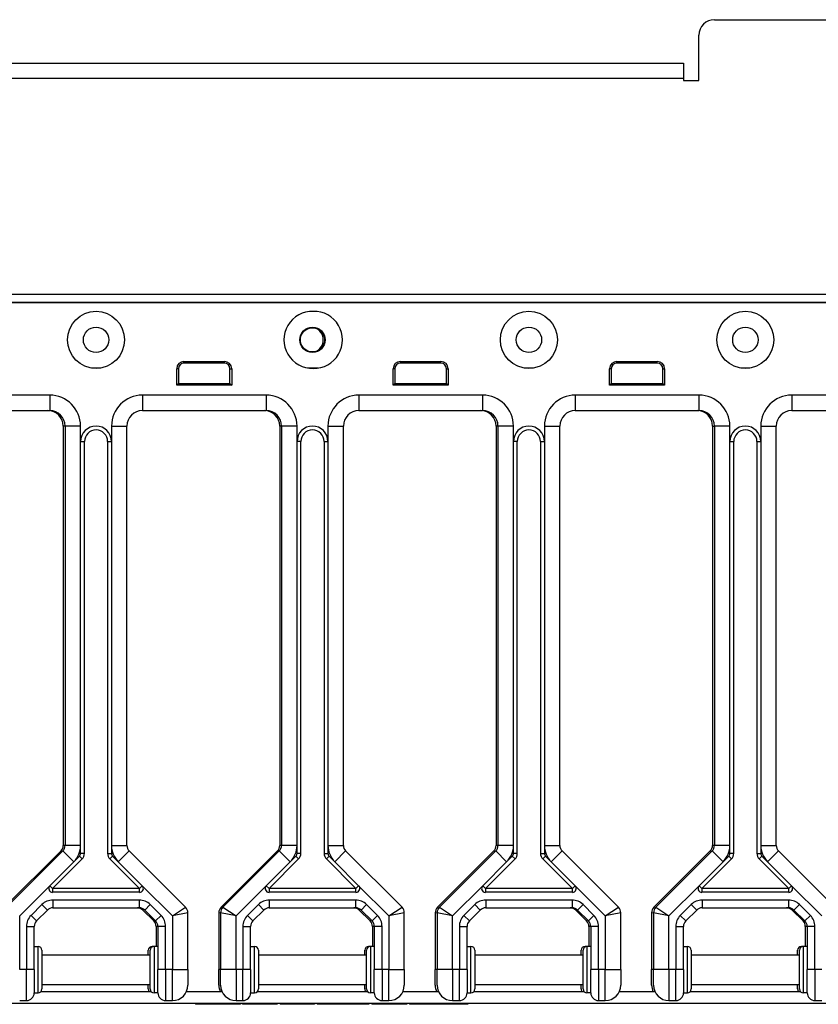
# Model space of a CAD drawing. Units: inches. Extents: x 16 to 79.1, y 30.5 to 53.2.
# Drawn here: x 23.3 to 29.7, y 45.2 to 53.2 of the extents above; entities that cross this region are included whole.
import ezdxf

# ---------------------------------------------------------------- set-up
doc = ezdxf.new("R2010")
doc.units = ezdxf.units.IN
doc.header["$LTSCALE"] = 4
doc.header["$MEASUREMENT"] = 0

msp = doc.modelspace()

# ---------------------------------------------------------------- linework, layer by layer
for p, q in [((28.9039, 53.1977), (31.9039, 53.1977)), ((28.7789, 52.7052), (28.7789, 53.0727)), ((22.6539, 52.8472), (28.6539, 52.8472)), ((28.6539, 52.8472), (28.6539, 52.7222)), ((28.6539, 52.7222), (22.6539, 52.7222)), ((28.6539, 52.7222), (28.6539, 52.7052)), ((28.6539, 52.7052), (28.7789, 52.7052)), ((16.0289, 50.9803), (35.2789, 50.9803)), ((16.0289, 50.9787), (35.2789, 50.9787)), ((16.0289, 50.9137), (35.2789, 50.9137)), ((16.0289, 50.9122), (35.2789, 50.9122)), ((23.8664, 50.3827), (23.9414, 50.3827)), ((24.5559, 50.2441), (24.5559, 50.3764)), ((24.5699, 50.3764), (24.5559, 50.3764)), ((24.5699, 50.3764), (24.5699, 50.2582)), ((24.6149, 50.4354), (24.9419, 50.4354)), ((24.6149, 50.4214), (24.6149, 50.4354)), ((24.9419, 50.4214), (24.6149, 50.4214)), ((24.9419, 50.4214), (24.9419, 50.4354)), ((24.9869, 50.3764), (25.001, 50.3764)), ((24.9869, 50.2582), (24.9869, 50.3764)), ((25.001, 50.3764), (25.001, 50.2441)), ((25.6164, 50.3827), (25.7038, 50.3827)), ((26.3059, 50.2441), (26.3059, 50.3764)), ((26.3199, 50.3764), (26.3059, 50.3764)), ((26.3199, 50.3764), (26.3199, 50.2582)), ((26.3649, 50.4354), (26.6919, 50.4354)), ((26.3649, 50.4214), (26.3649, 50.4354)), ((26.6919, 50.4214), (26.3649, 50.4214)), ((26.6919, 50.4214), (26.6919, 50.4354)), ((26.7369, 50.3764), (26.751, 50.3764)), ((26.7369, 50.2582), (26.7369, 50.3764)), ((26.751, 50.3764), (26.751, 50.2441)), ((27.3664, 50.3827), (27.4414, 50.3827)), ((28.0559, 50.2441), (28.0559, 50.3764)), ((28.0699, 50.3764), (28.0559, 50.3764)), ((28.0699, 50.3764), (28.0699, 50.2582)), ((28.1149, 50.4354), (28.4419, 50.4354)), ((28.1149, 50.4214), (28.1149, 50.4354)), ((28.4419, 50.4214), (28.1149, 50.4214)), ((28.4419, 50.4214), (28.4419, 50.4354)), ((28.4869, 50.3764), (28.501, 50.3764)), ((28.4869, 50.2582), (28.4869, 50.3764)), ((28.501, 50.3764), (28.501, 50.2441)), ((29.1164, 50.3827), (29.1914, 50.3827)), ((24.5699, 50.2582), (24.5559, 50.2441)), ((25.001, 50.2441), (24.5559, 50.2441)), ((24.5699, 50.2582), (24.9869, 50.2582)), ((24.9869, 50.2582), (25.001, 50.2441)), ((26.3199, 50.2582), (26.3059, 50.2441)), ((26.751, 50.2441), (26.3059, 50.2441)), ((26.3199, 50.2582), (26.7369, 50.2582)), ((26.7369, 50.2582), (26.751, 50.2441)), ((28.0699, 50.2582), (28.0559, 50.2441)), ((28.501, 50.2441), (28.0559, 50.2441)), ((28.0699, 50.2582), (28.4869, 50.2582)), ((28.4869, 50.2582), (28.501, 50.2441)), ((23.5289, 50.1632), (22.5289, 50.1632)), ((23.5289, 50.1632), (23.5289, 50.0382)), ((25.2789, 50.1632), (24.2789, 50.1632)), ((24.2789, 50.1632), (24.2789, 50.0382)), ((25.2789, 50.1632), (25.2789, 50.0382)), ((27.0289, 50.1632), (26.0289, 50.1632)), ((26.0289, 50.1632), (26.0289, 50.0382)), ((27.0289, 50.1632), (27.0289, 50.0382)), ((28.7789, 50.1632), (27.7789, 50.1632)), ((27.7789, 50.1632), (27.7789, 50.0382)), ((28.7789, 50.1632), (28.7789, 50.0382)), ((30.5289, 50.1632), (29.5289, 50.1632)), ((29.5289, 50.1632), (29.5289, 50.0382)), ((22.5289, 50.0382), (23.5289, 50.0382)), ((24.2789, 50.0382), (25.2789, 50.0382)), ((26.0289, 50.0382), (27.0289, 50.0382)), ((27.7789, 50.0382), (28.7789, 50.0382)), ((29.5289, 50.0382), (30.5289, 50.0382)), ((23.6539, 49.9132), (23.6389, 49.9132)), ((23.6389, 49.9132), (23.6389, 46.5246)), ((23.7789, 49.9132), (23.6539, 49.9132)), ((23.6539, 49.9132), (23.6539, 46.5246)), ((23.7789, 49.7882), (23.7789, 49.9132)), ((24.0289, 49.9132), (24.0289, 49.7882)), ((24.0289, 49.9132), (24.1539, 49.9132)), ((24.1539, 46.5246), (24.1539, 49.9132)), ((25.4039, 49.9132), (25.3889, 49.9132)), ((25.3889, 49.9132), (25.3889, 46.5246)), ((25.5289, 49.9132), (25.4039, 49.9132)), ((25.4039, 49.9132), (25.4039, 46.5246)), ((25.5289, 49.7882), (25.5289, 49.9132)), ((25.7789, 49.9132), (25.7789, 49.7882)), ((25.7789, 49.9132), (25.9039, 49.9132)), ((25.9039, 46.5246), (25.9039, 49.9132)), ((27.1539, 49.9132), (27.1389, 49.9132)), ((27.1389, 49.9132), (27.1389, 46.5246)), ((27.2789, 49.9132), (27.1539, 49.9132)), ((27.1539, 49.9132), (27.1539, 46.5246)), ((27.2789, 49.7882), (27.2789, 49.9132)), ((27.5289, 49.9132), (27.5289, 49.7882)), ((27.5289, 49.9132), (27.6539, 49.9132)), ((27.6539, 46.5246), (27.6539, 49.9132)), ((28.8889, 49.9132), (28.9039, 49.9132)), ((28.8889, 49.9132), (28.8889, 46.5246)), ((29.0289, 49.9132), (28.9039, 49.9132)), ((28.9039, 49.9132), (28.9039, 46.5246)), ((29.0289, 49.7882), (29.0289, 49.9132)), ((29.2789, 49.9132), (29.2789, 49.7882)), ((29.2789, 49.9132), (29.4039, 49.9132)), ((29.4039, 46.5246), (29.4039, 49.9132)), ((23.7789, 46.5246), (23.7789, 49.7882)), ((23.7789, 49.7882), (23.8102, 49.7882)), ((23.8102, 46.4599), (23.8102, 49.7882)), ((23.9977, 49.7882), (24.0289, 49.7882)), ((23.9977, 49.7882), (23.9977, 46.4599)), ((24.0289, 49.7882), (24.0289, 46.5246)), ((25.5602, 49.7882), (25.5289, 49.7882)), ((25.5289, 46.5246), (25.5289, 49.7882)), ((25.5602, 46.4599), (25.5602, 49.7882)), ((25.7477, 49.7882), (25.7789, 49.7882)), ((25.7477, 49.7882), (25.7477, 46.4599)), ((25.7789, 49.7882), (25.7789, 46.5246)), ((27.3102, 49.7882), (27.2789, 49.7882)), ((27.2789, 46.5246), (27.2789, 49.7882)), ((27.3102, 46.4599), (27.3102, 49.7882)), ((27.4977, 49.7882), (27.5289, 49.7882)), ((27.4977, 49.7882), (27.4977, 46.4599)), ((27.5289, 49.7882), (27.5289, 46.5246)), ((29.0289, 49.7882), (29.0602, 49.7882)), ((29.0289, 46.5246), (29.0289, 49.7882)), ((29.0602, 46.4599), (29.0602, 49.7882)), ((29.2477, 49.7882), (29.2789, 49.7882)), ((29.2477, 49.7882), (29.2477, 46.4599)), ((29.2789, 49.7882), (29.2789, 46.5246)), ((23.6206, 46.4804), (23.1647, 46.0245)), ((23.6356, 46.4804), (23.1797, 46.0245)), ((23.6206, 46.4804), (23.6281, 46.4729)), ((23.724, 46.392), (23.6356, 46.4804)), ((23.6539, 46.5246), (23.6389, 46.5246)), ((23.7789, 46.5246), (23.6539, 46.5246)), ((23.7789, 46.4599), (23.7789, 46.5246)), ((24.0289, 46.5246), (24.1539, 46.5246)), ((24.0289, 46.5246), (24.0289, 46.4599)), ((24.0838, 46.392), (24.1722, 46.4804)), ((24.6281, 46.0245), (24.1722, 46.4804)), ((25.3706, 46.4804), (24.9147, 46.0245)), ((25.3856, 46.4804), (24.9297, 46.0245)), ((25.3706, 46.4804), (25.3781, 46.4729)), ((25.474, 46.392), (25.3856, 46.4804)), ((25.4039, 46.5246), (25.3889, 46.5246)), ((25.5289, 46.5246), (25.4039, 46.5246)), ((25.5289, 46.4599), (25.5289, 46.5246)), ((25.7789, 46.5246), (25.9039, 46.5246)), ((25.7789, 46.5246), (25.7789, 46.4599)), ((25.8338, 46.392), (25.9222, 46.4804)), ((26.3781, 46.0245), (25.9222, 46.4804)), ((27.1206, 46.4804), (26.6647, 46.0245)), ((27.1356, 46.4804), (26.6797, 46.0245)), ((27.1206, 46.4804), (27.1281, 46.4729)), ((27.224, 46.392), (27.1356, 46.4804)), ((27.1539, 46.5246), (27.1389, 46.5246)), ((27.2789, 46.5246), (27.1539, 46.5246)), ((27.2789, 46.4599), (27.2789, 46.5246)), ((27.5289, 46.5246), (27.6539, 46.5246)), ((27.5289, 46.5246), (27.5289, 46.4599)), ((27.5838, 46.392), (27.6722, 46.4804)), ((28.1281, 46.0245), (27.6722, 46.4804)), ((28.8706, 46.4804), (28.4147, 46.0245)), ((28.8856, 46.4804), (28.4297, 46.0245)), ((28.8781, 46.4729), (28.8706, 46.4804)), ((28.974, 46.392), (28.8856, 46.4804)), ((28.9039, 46.5246), (28.8889, 46.5246)), ((29.0289, 46.5246), (28.9039, 46.5246)), ((29.0289, 46.4599), (29.0289, 46.5246)), ((29.2789, 46.5246), (29.4039, 46.5246)), ((29.2789, 46.5246), (29.2789, 46.4599)), ((29.3338, 46.392), (29.4222, 46.4804)), ((29.8781, 46.0245), (29.4222, 46.4804)), ((23.5526, 46.1764), (23.7919, 46.4157)), ((23.724, 46.392), (23.7698, 46.4378)), ((23.7919, 46.4157), (23.7698, 46.4378)), ((23.8102, 46.4599), (23.7789, 46.4599)), ((23.9977, 46.4599), (24.0289, 46.4599)), ((24.016, 46.4157), (24.0381, 46.4378)), ((24.016, 46.4157), (24.2552, 46.1764)), ((24.0381, 46.4378), (24.0838, 46.392)), ((25.3026, 46.1764), (25.5419, 46.4157)), ((25.474, 46.392), (25.5198, 46.4378)), ((25.5198, 46.4378), (25.5419, 46.4157)), ((25.5602, 46.4599), (25.5289, 46.4599)), ((25.7477, 46.4599), (25.7789, 46.4599)), ((25.766, 46.4157), (25.7881, 46.4378)), ((25.766, 46.4157), (26.0052, 46.1764)), ((25.7881, 46.4378), (25.8338, 46.392)), ((27.0526, 46.1764), (27.2919, 46.4157)), ((27.224, 46.392), (27.2698, 46.4378)), ((27.2698, 46.4378), (27.2919, 46.4157)), ((27.3102, 46.4599), (27.2789, 46.4599)), ((27.4977, 46.4599), (27.5289, 46.4599)), ((27.516, 46.4157), (27.5381, 46.4378)), ((27.516, 46.4157), (27.7552, 46.1764)), ((27.5381, 46.4378), (27.5838, 46.392)), ((28.8026, 46.1764), (29.0419, 46.4157)), ((28.974, 46.392), (29.0198, 46.4378)), ((29.0419, 46.4157), (29.0198, 46.4378)), ((29.0602, 46.4599), (29.0289, 46.4599)), ((29.2477, 46.4599), (29.2789, 46.4599)), ((29.266, 46.4157), (29.2881, 46.4378)), ((29.266, 46.4157), (29.5052, 46.1764)), ((29.2881, 46.4378), (29.3338, 46.392)), ((23.5305, 46.1985), (23.724, 46.392)), ((24.0838, 46.392), (24.2773, 46.1985)), ((25.2805, 46.1985), (25.474, 46.392)), ((25.8338, 46.392), (26.0273, 46.1985)), ((27.0305, 46.1985), (27.224, 46.392)), ((27.5838, 46.392), (27.7773, 46.1985)), ((28.7805, 46.1985), (28.974, 46.392)), ((29.3338, 46.392), (29.5273, 46.1985)), ((23.2864, 45.9544), (23.5305, 46.1985)), ((23.5305, 46.1985), (23.5526, 46.1764)), ((24.2552, 46.1764), (23.5526, 46.1764)), ((23.5526, 46.1764), (23.5526, 46.1452)), ((24.2552, 46.1764), (24.2773, 46.1985)), ((24.2552, 46.1452), (24.2552, 46.1764)), ((24.2773, 46.1985), (24.5214, 45.9544)), ((25.0364, 45.9544), (25.2805, 46.1985)), ((25.2805, 46.1985), (25.3026, 46.1764)), ((26.0052, 46.1764), (25.3026, 46.1764)), ((25.3026, 46.1764), (25.3026, 46.1452)), ((26.0052, 46.1764), (26.0273, 46.1985)), ((26.0052, 46.1452), (26.0052, 46.1764)), ((26.0273, 46.1985), (26.2714, 45.9544)), ((26.7864, 45.9544), (27.0305, 46.1985)), ((27.0305, 46.1985), (27.0526, 46.1764)), ((27.7552, 46.1764), (27.0526, 46.1764)), ((27.0526, 46.1764), (27.0526, 46.1452)), ((27.7552, 46.1764), (27.7773, 46.1985)), ((27.7552, 46.1452), (27.7552, 46.1764)), ((27.7773, 46.1985), (28.0214, 45.9544)), ((28.5364, 45.9544), (28.7805, 46.1985)), ((28.7805, 46.1985), (28.8026, 46.1764)), ((29.5052, 46.1764), (28.8026, 46.1764)), ((28.8026, 46.1764), (28.8026, 46.1452)), ((29.5052, 46.1764), (29.5273, 46.1985)), ((29.5052, 46.1452), (29.5052, 46.1764)), ((29.5273, 46.1985), (29.7714, 45.9544)), ((24.2552, 46.1452), (23.5526, 46.1452)), ((24.253, 46.0827), (23.5548, 46.0827)), ((23.5548, 46.0827), (23.5548, 46.0202)), ((24.253, 46.0827), (24.253, 46.0202)), ((26.0052, 46.1452), (25.3026, 46.1452)), ((26.003, 46.0827), (25.3048, 46.0827)), ((25.3048, 46.0827), (25.3048, 46.0202)), ((26.003, 46.0827), (26.003, 46.0202)), ((27.7552, 46.1452), (27.0526, 46.1452)), ((27.753, 46.0827), (27.0548, 46.0827)), ((27.0548, 46.0827), (27.0548, 46.0202)), ((27.753, 46.0827), (27.753, 46.0202)), ((29.5052, 46.1452), (28.8026, 46.1452)), ((29.503, 46.0827), (28.8048, 46.0827)), ((28.8048, 46.0827), (28.8048, 46.0202)), ((29.503, 46.0827), (29.503, 46.0202)), ((23.4664, 46.046), (23.378, 45.9577)), ((23.4222, 45.9135), (23.5106, 46.0018)), ((23.4664, 46.046), (23.5106, 46.0018)), ((23.5548, 46.0202), (24.253, 46.0202)), ((24.2891, 46.0087), (24.2822, 46.0018)), ((24.2822, 46.0018), (24.3706, 45.9135)), ((24.3414, 46.046), (24.2972, 46.0018)), ((24.2972, 46.0018), (24.3856, 45.9135)), ((24.4298, 45.9577), (24.3414, 46.046)), ((24.5214, 45.9544), (24.6281, 46.0245)), ((24.9147, 46.0245), (24.9242, 46.0183)), ((24.9297, 46.0245), (25.0364, 45.9544)), ((25.2164, 46.046), (25.128, 45.9577)), ((25.1722, 45.9135), (25.2606, 46.0018)), ((25.2164, 46.046), (25.2606, 46.0018)), ((25.3048, 46.0202), (26.003, 46.0202)), ((26.0391, 46.0087), (26.0322, 46.0018)), ((26.0322, 46.0018), (26.1206, 45.9135)), ((26.0914, 46.046), (26.0472, 46.0018)), ((26.0472, 46.0018), (26.1356, 45.9135)), ((26.1798, 45.9577), (26.0914, 46.046)), ((26.2714, 45.9544), (26.3781, 46.0245)), ((26.6647, 46.0245), (26.6742, 46.0183)), ((26.6797, 46.0245), (26.7864, 45.9544)), ((26.9664, 46.046), (26.878, 45.9577)), ((26.9222, 45.9135), (27.0106, 46.0018)), ((26.9664, 46.046), (27.0106, 46.0018)), ((27.0548, 46.0202), (27.753, 46.0202)), ((27.7891, 46.0087), (27.7822, 46.0018)), ((27.7822, 46.0018), (27.8706, 45.9135)), ((27.8414, 46.046), (27.7972, 46.0018)), ((27.7972, 46.0018), (27.8856, 45.9135)), ((27.9298, 45.9577), (27.8414, 46.046)), ((28.0214, 45.9544), (28.1281, 46.0245)), ((28.4147, 46.0245), (28.4242, 46.0183)), ((28.4297, 46.0245), (28.5364, 45.9544)), ((28.7164, 46.046), (28.628, 45.9577)), ((28.6722, 45.9135), (28.7606, 46.0018)), ((28.7164, 46.046), (28.7606, 46.0018)), ((28.8048, 46.0202), (29.503, 46.0202)), ((29.5391, 46.0087), (29.5322, 46.0018)), ((29.5322, 46.0018), (29.6206, 45.9135)), ((29.5914, 46.046), (29.5472, 46.0018)), ((29.5472, 46.0018), (29.6356, 45.9135)), ((29.6798, 45.9577), (29.5914, 46.046)), ((23.2864, 45.5202), (23.2864, 45.9544)), ((23.378, 45.9577), (23.4222, 45.9135)), ((24.3781, 45.921), (24.3706, 45.9135)), ((24.4298, 45.9577), (24.3856, 45.9135)), ((24.6464, 45.9803), (24.5214, 45.9544)), ((24.5214, 45.9544), (24.5214, 45.5202)), ((24.6464, 45.5202), (24.6464, 45.9803)), ((24.9114, 45.9772), (24.8964, 45.9803)), ((24.8964, 45.9803), (24.8964, 45.5202)), ((25.0364, 45.9544), (24.9114, 45.9803)), ((24.9114, 45.9803), (24.9114, 45.5202)), ((25.0364, 45.5202), (25.0364, 45.9544)), ((25.128, 45.9577), (25.1722, 45.9135)), ((26.1281, 45.921), (26.1206, 45.9135)), ((26.1798, 45.9577), (26.1356, 45.9135)), ((26.3964, 45.9803), (26.2714, 45.9544)), ((26.2714, 45.9544), (26.2714, 45.5202)), ((26.3964, 45.5202), (26.3964, 45.9803)), ((26.6614, 45.9772), (26.6464, 45.9803)), ((26.6464, 45.9803), (26.6464, 45.5202)), ((26.7864, 45.9544), (26.6614, 45.9803)), ((26.6614, 45.9803), (26.6614, 45.5202)), ((26.7864, 45.5202), (26.7864, 45.9544)), ((26.878, 45.9577), (26.9222, 45.9135)), ((27.8781, 45.921), (27.8706, 45.9135)), ((27.9298, 45.9577), (27.8856, 45.9135)), ((28.1464, 45.9803), (28.0214, 45.9544)), ((28.0214, 45.9544), (28.0214, 45.5202)), ((28.1464, 45.5202), (28.1464, 45.9803)), ((28.4114, 45.9772), (28.3964, 45.9803)), ((28.3964, 45.9803), (28.3964, 45.5202)), ((28.5364, 45.9544), (28.4114, 45.9803)), ((28.4114, 45.9803), (28.4114, 45.5202)), ((28.5364, 45.5202), (28.5364, 45.9544)), ((28.628, 45.9577), (28.6722, 45.9135)), ((29.6281, 45.921), (29.6206, 45.9135)), ((29.6798, 45.9577), (29.6356, 45.9135)), ((23.3414, 45.8693), (23.3414, 45.5202)), ((23.3414, 45.8693), (23.4039, 45.8693)), ((23.4039, 45.5202), (23.4039, 45.8693)), ((24.4039, 45.8693), (24.3889, 45.8693)), ((24.3889, 45.8693), (24.3889, 45.7077)), ((24.4664, 45.8693), (24.4039, 45.8693)), ((24.4039, 45.8693), (24.4039, 45.5202)), ((24.4664, 45.5202), (24.4664, 45.8693)), ((25.0914, 45.8693), (25.0914, 45.5202)), ((25.0914, 45.8693), (25.1539, 45.8693)), ((25.1539, 45.5202), (25.1539, 45.8693)), ((26.1539, 45.8693), (26.1389, 45.8693)), ((26.1389, 45.8693), (26.1389, 45.7077)), ((26.2164, 45.8693), (26.1539, 45.8693)), ((26.1539, 45.8693), (26.1539, 45.5202)), ((26.2164, 45.5202), (26.2164, 45.8693)), ((26.8414, 45.8693), (26.8414, 45.5202)), ((26.8414, 45.8693), (26.9039, 45.8693)), ((26.9039, 45.5202), (26.9039, 45.8693)), ((27.9039, 45.8693), (27.8889, 45.8693)), ((27.8889, 45.8693), (27.8889, 45.7077)), ((27.9664, 45.8693), (27.9039, 45.8693)), ((27.9039, 45.8693), (27.9039, 45.5202)), ((27.9664, 45.5202), (27.9664, 45.8693)), ((28.5914, 45.8693), (28.5914, 45.5202)), ((28.5914, 45.8693), (28.6539, 45.8693)), ((28.6539, 45.5202), (28.6539, 45.8693)), ((29.6539, 45.8693), (29.6389, 45.8693)), ((29.6389, 45.8693), (29.6389, 45.7077)), ((29.7164, 45.8693), (29.6539, 45.8693)), ((29.6539, 45.8693), (29.6539, 45.5202)), ((29.7164, 45.5202), (29.7164, 45.8693)), ((23.4039, 45.7077), (23.4352, 45.7077)), ((23.4352, 45.3327), (23.4352, 45.7077)), ((23.4664, 45.6764), (23.4664, 45.3639)), ((24.3264, 45.6402), (24.3264, 45.6764)), ((24.3414, 45.3639), (24.3414, 45.6764)), ((24.3577, 45.7077), (24.3577, 45.7038)), ((24.3727, 45.7077), (24.3577, 45.7077)), ((24.3727, 45.7077), (24.3727, 45.3327)), ((24.4039, 45.7077), (24.3727, 45.7077)), ((25.1539, 45.7077), (25.1852, 45.7077)), ((25.1852, 45.3327), (25.1852, 45.7077)), ((25.2164, 45.6764), (25.2164, 45.3639)), ((26.0764, 45.6402), (26.0764, 45.6764)), ((26.0914, 45.3639), (26.0914, 45.6764)), ((26.1077, 45.7077), (26.1077, 45.7038)), ((26.1227, 45.7077), (26.1077, 45.7077)), ((26.1227, 45.7077), (26.1227, 45.3327)), ((26.1539, 45.7077), (26.1227, 45.7077)), ((26.9039, 45.7077), (26.9352, 45.7077)), ((26.9352, 45.3327), (26.9352, 45.7077)), ((26.9664, 45.6764), (26.9664, 45.3639)), ((27.8264, 45.6402), (27.8264, 45.6764)), ((27.8414, 45.3639), (27.8414, 45.6764)), ((27.8577, 45.7077), (27.8577, 45.7038)), ((27.8727, 45.7077), (27.8577, 45.7077)), ((27.8727, 45.7077), (27.8727, 45.3327)), ((27.9039, 45.7077), (27.8727, 45.7077)), ((28.6539, 45.7077), (28.6852, 45.7077)), ((28.6852, 45.3327), (28.6852, 45.7077)), ((28.7164, 45.6764), (28.7164, 45.3639)), ((29.5764, 45.6402), (29.5764, 45.6764)), ((29.5914, 45.3639), (29.5914, 45.6764)), ((29.6077, 45.7077), (29.6077, 45.7038)), ((29.6227, 45.7077), (29.6077, 45.7077)), ((29.6227, 45.7077), (29.6227, 45.3327)), ((29.6539, 45.7077), (29.6227, 45.7077)), ((23.4664, 45.6402), (24.3414, 45.6402)), ((25.2164, 45.6402), (26.0914, 45.6402)), ((26.9664, 45.6402), (27.8414, 45.6402)), ((28.7164, 45.6402), (29.5914, 45.6402)), ((23.3414, 45.5202), (23.2864, 45.5202)), ((23.4039, 45.5202), (23.3414, 45.5202)), ((23.3414, 45.2702), (23.3414, 45.5202)), ((23.4039, 45.5202), (23.4039, 45.3327)), ((24.4039, 45.3327), (24.4039, 45.5202)), ((24.4664, 45.5202), (24.4039, 45.5202)), ((24.5214, 45.5202), (24.4664, 45.5202)), ((24.4664, 45.5202), (24.4664, 45.2702)), ((24.5214, 45.5202), (24.6464, 45.5202)), ((24.5214, 45.2702), (24.5214, 45.5202)), ((24.6464, 45.5202), (24.6464, 45.3952)), ((24.9114, 45.5202), (24.8964, 45.5202)), ((24.8964, 45.3952), (24.8964, 45.5202)), ((25.0364, 45.5202), (24.9114, 45.5202)), ((24.9114, 45.3952), (24.9114, 45.5202)), ((25.0364, 45.5202), (25.0364, 45.2702)), ((25.0914, 45.5202), (25.0364, 45.5202)), ((25.1539, 45.5202), (25.0914, 45.5202)), ((25.0914, 45.2702), (25.0914, 45.5202)), ((25.1539, 45.5202), (25.1539, 45.3327)), ((26.1539, 45.3327), (26.1539, 45.5202)), ((26.2164, 45.5202), (26.1539, 45.5202)), ((26.2714, 45.5202), (26.2164, 45.5202)), ((26.2164, 45.5202), (26.2164, 45.2702)), ((26.2714, 45.5202), (26.3964, 45.5202)), ((26.2714, 45.2702), (26.2714, 45.5202)), ((26.3964, 45.5202), (26.3964, 45.3952)), ((26.6614, 45.5202), (26.6464, 45.5202)), ((26.6464, 45.3952), (26.6464, 45.5202)), ((26.7864, 45.5202), (26.6614, 45.5202)), ((26.6614, 45.3952), (26.6614, 45.5202)), ((26.7864, 45.5202), (26.7864, 45.2702)), ((26.8414, 45.5202), (26.7864, 45.5202)), ((26.9039, 45.5202), (26.8414, 45.5202)), ((26.8414, 45.2702), (26.8414, 45.5202)), ((26.9039, 45.5202), (26.9039, 45.3327)), ((27.9039, 45.3327), (27.9039, 45.5202)), ((27.9664, 45.5202), (27.9039, 45.5202)), ((28.0214, 45.5202), (27.9664, 45.5202)), ((27.9664, 45.5202), (27.9664, 45.2702)), ((28.0214, 45.5202), (28.1464, 45.5202)), ((28.0214, 45.2702), (28.0214, 45.5202)), ((28.1464, 45.5202), (28.1464, 45.3952)), ((28.4114, 45.5202), (28.3964, 45.5202)), ((28.3964, 45.3952), (28.3964, 45.5202)), ((28.5364, 45.5202), (28.4114, 45.5202)), ((28.4114, 45.3952), (28.4114, 45.5202)), ((28.5364, 45.5202), (28.5364, 45.2702)), ((28.5914, 45.5202), (28.5364, 45.5202)), ((28.6539, 45.5202), (28.5914, 45.5202)), ((28.5914, 45.2702), (28.5914, 45.5202)), ((28.6539, 45.5202), (28.6539, 45.3327)), ((29.6539, 45.3327), (29.6539, 45.5202)), ((29.7164, 45.5202), (29.6539, 45.5202)), ((29.7714, 45.5202), (29.7164, 45.5202)), ((29.7164, 45.5202), (29.7164, 45.2702)), ((23.4664, 45.4002), (24.3414, 45.4002)), ((24.3264, 45.3639), (24.3264, 45.4002)), ((25.2164, 45.4002), (26.0914, 45.4002)), ((26.0764, 45.3639), (26.0764, 45.4002)), ((26.9664, 45.4002), (27.8414, 45.4002)), ((27.8264, 45.3639), (27.8264, 45.4002)), ((28.7164, 45.4002), (29.5914, 45.4002)), ((29.5764, 45.3639), (29.5764, 45.4002)), ((23.4039, 45.3327), (23.4352, 45.3327)), ((24.3524, 45.3402), (23.4555, 45.3402)), ((24.4039, 45.3327), (24.3727, 45.3327)), ((24.9242, 45.3402), (24.6337, 45.3402)), ((25.1539, 45.3327), (25.1852, 45.3327)), ((26.1024, 45.3402), (25.2055, 45.3402)), ((26.1539, 45.3327), (26.1227, 45.3327)), ((26.6742, 45.3402), (26.3837, 45.3402)), ((26.9039, 45.3327), (26.9352, 45.3327)), ((27.8524, 45.3402), (26.9555, 45.3402)), ((27.9039, 45.3327), (27.8727, 45.3327)), ((28.4242, 45.3402), (28.1337, 45.3402)), ((28.6539, 45.3327), (28.6852, 45.3327)), ((29.6024, 45.3402), (28.7055, 45.3402)), ((29.6539, 45.3327), (29.6227, 45.3327)), ((17.3364, 45.2502), (33.9714, 45.2502)), ((23.2864, 45.2702), (23.3414, 45.2702)), ((24.4664, 45.2702), (24.5214, 45.2702)), ((24.7069, 45.2502), (24.7069, 45.2402)), ((24.905, 45.2402), (24.7069, 45.2402)), ((24.905, 45.2502), (24.905, 45.2402)), ((24.9369, 45.2402), (24.905, 45.2402)), ((24.9369, 45.2502), (24.9369, 45.2402)), ((24.9509, 45.2402), (24.9369, 45.2402)), ((24.9509, 45.2502), (24.9509, 45.2402)), ((24.9638, 45.2402), (24.9509, 45.2402)), ((24.9638, 45.2502), (24.9638, 45.2402)), ((24.9754, 45.2402), (24.9638, 45.2402)), ((24.9754, 45.2502), (24.9754, 45.2402)), ((24.9858, 45.2402), (24.9754, 45.2402)), ((24.9858, 45.2502), (24.9858, 45.2402)), ((24.9949, 45.2402), (24.9858, 45.2402)), ((24.9949, 45.2502), (24.9949, 45.2402)), ((25.0027, 45.2402), (24.9949, 45.2402)), ((25.0027, 45.2502), (25.0027, 45.2402)), ((25.0152, 45.2402), (25.0027, 45.2402)), ((25.0152, 45.2502), (25.0152, 45.2402)), ((25.0238, 45.2402), (25.0152, 45.2402)), ((25.0238, 45.2502), (25.0238, 45.2402)), ((25.0291, 45.2402), (25.0238, 45.2402)), ((25.0291, 45.2502), (25.0291, 45.2402)), ((25.0314, 45.2402), (25.0291, 45.2402)), ((25.0314, 45.2502), (25.0314, 45.2402)), ((25.0401, 45.2402), (25.0314, 45.2402)), ((25.0364, 45.2702), (25.0914, 45.2702)), ((25.0401, 45.2502), (25.0401, 45.2402)), ((25.0519, 45.2402), (25.0401, 45.2402)), ((25.0519, 45.2502), (25.0519, 45.2402)), ((25.061, 45.2402), (25.0519, 45.2402)), ((25.061, 45.2502), (25.061, 45.2402)), ((25.0674, 45.2402), (25.061, 45.2402)), ((25.0674, 45.2502), (25.0674, 45.2402)), ((25.0714, 45.2402), (25.0674, 45.2402)), ((25.0714, 45.2502), (25.0714, 45.2402)), ((25.0726, 45.2402), (25.0714, 45.2402)), ((25.0726, 45.2502), (25.0726, 45.2402)), ((25.0868, 45.2502), (25.0868, 45.2402)), ((25.3667, 45.2402), (25.0868, 45.2402)), ((25.3667, 45.2502), (25.3667, 45.2402)), ((25.368, 45.2402), (25.3667, 45.2402)), ((25.368, 45.2502), (25.368, 45.2402)), ((25.3927, 45.2502), (25.3927, 45.2402)), ((25.5275, 45.2402), (25.3927, 45.2402)), ((25.5275, 45.2502), (25.5275, 45.2402)), ((25.6692, 45.2402), (25.5275, 45.2402)), ((25.6692, 45.2502), (25.6692, 45.2402)), ((25.6918, 45.2502), (25.6918, 45.2402)), ((25.8742, 45.2402), (25.6918, 45.2402)), ((25.8742, 45.2502), (25.8742, 45.2402)), ((25.9028, 45.2402), (25.8742, 45.2402)), ((25.9028, 45.2502), (25.9028, 45.2402)), ((25.9294, 45.2402), (25.9028, 45.2402)), ((25.9294, 45.2502), (25.9294, 45.2402)), ((25.9541, 45.2402), (25.9294, 45.2402)), ((25.9541, 45.2502), (25.9541, 45.2402)), ((25.977, 45.2402), (25.9541, 45.2402)), ((25.977, 45.2502), (25.977, 45.2402)), ((25.9981, 45.2402), (25.977, 45.2402)), ((25.9981, 45.2502), (25.9981, 45.2402)), ((26.0171, 45.2402), (25.9981, 45.2402)), ((26.0171, 45.2502), (26.0171, 45.2402)), ((26.0345, 45.2402), (26.0171, 45.2402)), ((26.0345, 45.2502), (26.0345, 45.2402)), ((26.0501, 45.2402), (26.0345, 45.2402)), ((26.0501, 45.2502), (26.0501, 45.2402)), ((26.0638, 45.2402), (26.0501, 45.2402)), ((26.0638, 45.2502), (26.0638, 45.2402)), ((26.0757, 45.2402), (26.0638, 45.2402)), ((26.0757, 45.2502), (26.0757, 45.2402)), ((26.0856, 45.2402), (26.0757, 45.2402)), ((26.0856, 45.2502), (26.0856, 45.2402)), ((26.0939, 45.2402), (26.0856, 45.2402)), ((26.0939, 45.2502), (26.0939, 45.2402)), ((26.1004, 45.2402), (26.0939, 45.2402)), ((26.1004, 45.2502), (26.1004, 45.2402)), ((26.1048, 45.2402), (26.1004, 45.2402)), ((26.1048, 45.2502), (26.1048, 45.2402)), ((26.1076, 45.2402), (26.1048, 45.2402)), ((26.1076, 45.2502), (26.1076, 45.2402)), ((26.1087, 45.2402), (26.1076, 45.2402)), ((26.1087, 45.2502), (26.1087, 45.2402)), ((26.1344, 45.2502), (26.1344, 45.2402)), ((26.4143, 45.2402), (26.1344, 45.2402)), ((26.2164, 45.2702), (26.2714, 45.2702)), ((26.4143, 45.2502), (26.4143, 45.2402)), ((26.4156, 45.2402), (26.4143, 45.2402)), ((26.4156, 45.2502), (26.4156, 45.2402)), ((26.4382, 45.2502), (26.4382, 45.2402)), ((26.576, 45.2402), (26.4382, 45.2402)), ((26.576, 45.2502), (26.576, 45.2402)), ((26.6156, 45.2402), (26.576, 45.2402)), ((26.6156, 45.2502), (26.6156, 45.2402)), ((26.6623, 45.2402), (26.6156, 45.2402)), ((26.6623, 45.2502), (26.6623, 45.2402)), ((26.7151, 45.2402), (26.6623, 45.2402)), ((26.7151, 45.2502), (26.7151, 45.2402)), ((26.7735, 45.2402), (26.7151, 45.2402)), ((26.7735, 45.2502), (26.7735, 45.2402)), ((26.7739, 45.2402), (26.7735, 45.2402)), ((26.7739, 45.2502), (26.7739, 45.2402)), ((26.9094, 45.2402), (26.7739, 45.2402)), ((26.7864, 45.2702), (26.8414, 45.2702)), ((26.9094, 45.2502), (26.9094, 45.2402)), ((27.9664, 45.2702), (28.0214, 45.2702)), ((28.5364, 45.2702), (28.5914, 45.2702)), ((29.7164, 45.2702), (29.7714, 45.2702))]:
    msp.add_line(p, q)
for centre, radius in [((23.9039, 50.6102), 0.2305), ((27.4039, 50.6102), 0.2305), ((29.1539, 50.6102), 0.2305), ((23.9039, 50.6102), 0.1025), ((25.6539, 50.6102), 0.1025), ((25.6539, 50.6102), 0.098), ((27.4039, 50.6102), 0.1025), ((29.1539, 50.6102), 0.1025)]:
    msp.add_circle(centre, radius)
for centre, radius, start, end in [((28.9039, 53.0727), 0.125, 90, 180), ((25.6539, 50.6102), 0.2305, 88.45475, 271.54525), ((25.6663, 50.6102), 0.2305, 268.45475, 91.54525), ((25.6389, 50.6102), 0.1025, 291.50518, 68.49482), ((24.6149, 50.3764), 0.059, 90, 180), ((24.6149, 50.3764), 0.045, 90, 180), ((24.9419, 50.3764), 0.059, 0, 90), ((24.9419, 50.3764), 0.045, 0, 90), ((26.3649, 50.3764), 0.059, 90, 180), ((26.3649, 50.3764), 0.045, 90, 180), ((26.6919, 50.3764), 0.059, 0, 90), ((26.6919, 50.3764), 0.045, 0, 90), ((28.1149, 50.3764), 0.059, 90, 180), ((28.1149, 50.3764), 0.045, 90, 180), ((28.4419, 50.3764), 0.059, 0, 90), ((28.4419, 50.3764), 0.045, 0, 90), ((23.5289, 49.9132), 0.25, 0, 90), ((24.2789, 49.9132), 0.25, 90, 180), ((25.2789, 49.9132), 0.25, 0, 90), ((26.0289, 49.9132), 0.25, 90, 180), ((27.0289, 49.9132), 0.25, 0, 90), ((27.7789, 49.9132), 0.25, 90, 180), ((28.7789, 49.9132), 0.25, 0, 90), ((29.5289, 49.9132), 0.25, 90, 180), ((23.5139, 49.9132), 0.125, 0, 90), ((23.5289, 49.9132), 0.125, 0, 90), ((24.2789, 49.9132), 0.125, 90, 180), ((25.2639, 49.9132), 0.125, 0, 90), ((25.2789, 49.9132), 0.125, 0, 90), ((26.0289, 49.9132), 0.125, 90, 180), ((27.0139, 49.9132), 0.125, 0, 90), ((27.0289, 49.9132), 0.125, 0, 90), ((27.7789, 49.9132), 0.125, 90, 180), ((28.7639, 49.9132), 0.125, 0, 90), ((28.7789, 49.9132), 0.125, 0, 90), ((29.5289, 49.9132), 0.125, 90, 180), ((23.9039, 49.7882), 0.125, 0, 180), ((25.6539, 49.7882), 0.125, 0, 180), ((27.4039, 49.7882), 0.125, 0, 180), ((29.1539, 49.7882), 0.125, 0, 180), ((23.9039, 49.7882), 0.0938, 0, 180), ((25.6539, 49.7882), 0.0938, 0, 180), ((27.4039, 49.7882), 0.0938, 0, 180), ((29.1539, 49.7882), 0.0937, 0, 180), ((23.5764, 46.5246), 0.0625, 315, 0), ((23.5914, 46.5246), 0.0625, 315, 0), ((23.5914, 46.5246), 0.1875, 315, 0), ((24.2164, 46.5246), 0.1875, 180, 225), ((24.2164, 46.5246), 0.0625, 180, 225), ((25.3264, 46.5246), 0.0625, 315, 0), ((25.3414, 46.5246), 0.0625, 315, 0), ((25.3414, 46.5246), 0.1875, 315, 0), ((25.9664, 46.5246), 0.1875, 180, 225), ((25.9664, 46.5246), 0.0625, 180, 225), ((27.0764, 46.5246), 0.0625, 315, 0), ((27.0914, 46.5246), 0.0625, 315, 0), ((27.0914, 46.5246), 0.1875, 315, 0), ((27.7164, 46.5246), 0.1875, 180, 225), ((27.7164, 46.5246), 0.0625, 180, 225), ((28.8264, 46.5246), 0.0625, 315, 0), ((28.8414, 46.5246), 0.0625, 315, 0), ((28.8414, 46.5246), 0.1875, 315, 0), ((29.4664, 46.5246), 0.1875, 180, 225), ((29.4664, 46.5246), 0.0625, 180, 225), ((23.7477, 46.4599), 0.0312, 315, 0), ((23.7477, 46.4599), 0.0625, 315, 0), ((24.0602, 46.4599), 0.0625, 180, 225), ((24.0602, 46.4599), 0.0313, 180, 225), ((25.4977, 46.4599), 0.0312, 315, 0), ((25.4977, 46.4599), 0.0625, 315, 0), ((25.8102, 46.4599), 0.0625, 180, 225), ((25.8102, 46.4599), 0.0313, 180, 225), ((27.2477, 46.4599), 0.0312, 315, 0), ((27.2477, 46.4599), 0.0625, 315, 0), ((27.5602, 46.4599), 0.0625, 180, 225), ((27.5602, 46.4599), 0.0313, 180, 225), ((28.9977, 46.4599), 0.0313, 315, 0), ((28.9977, 46.4599), 0.0625, 315, 0), ((29.3102, 46.4599), 0.0625, 180, 225), ((29.3102, 46.4599), 0.0312, 180, 225), ((23.5526, 46.1764), 0.0313, 135, 270), ((24.2552, 46.1764), 0.0313, 270, 45), ((25.3026, 46.1764), 0.0313, 135, 270), ((26.0052, 46.1764), 0.0313, 270, 45), ((27.0526, 46.1764), 0.0313, 135, 270), ((27.7552, 46.1764), 0.0313, 270, 45), ((28.8026, 46.1764), 0.0313, 135, 270), ((29.5052, 46.1764), 0.0313, 270, 45), ((23.5548, 45.9577), 0.125, 90, 135), ((24.253, 45.9577), 0.125, 45, 90), ((25.3048, 45.9577), 0.125, 90, 135), ((26.003, 45.9577), 0.125, 45, 90), ((27.0548, 45.9577), 0.125, 90, 135), ((27.753, 45.9577), 0.125, 45, 90), ((28.8048, 45.9577), 0.125, 90, 135), ((29.503, 45.9577), 0.125, 45, 90), ((23.5548, 45.9577), 0.0625, 90, 135), ((24.238, 45.9577), 0.0625, 45, 90), ((24.253, 45.9577), 0.0625, 45, 90), ((24.5839, 45.9803), 0.0625, 0, 45), ((24.9589, 45.9803), 0.0625, 135, 180), ((24.9739, 45.9803), 0.0625, 135, 180), ((25.3048, 45.9577), 0.0625, 90, 135), ((25.988, 45.9577), 0.0625, 45, 90), ((26.003, 45.9577), 0.0625, 45, 90), ((26.3339, 45.9803), 0.0625, 0, 45), ((26.7089, 45.9803), 0.0625, 135, 180), ((26.7239, 45.9803), 0.0625, 135, 180), ((27.0548, 45.9577), 0.0625, 90, 135), ((27.738, 45.9577), 0.0625, 45, 90), ((27.753, 45.9577), 0.0625, 45, 90), ((28.0839, 45.9803), 0.0625, 0, 45), ((28.4589, 45.9803), 0.0625, 135, 180), ((28.4739, 45.9803), 0.0625, 135, 180), ((28.8048, 45.9577), 0.0625, 90, 135), ((29.488, 45.9577), 0.0625, 45, 90), ((29.503, 45.9577), 0.0625, 45, 90), ((23.4664, 45.8693), 0.125, 135, 180), ((24.3414, 45.8693), 0.125, 0, 45), ((25.2164, 45.8693), 0.125, 135, 180), ((26.0914, 45.8693), 0.125, 0, 45), ((26.9664, 45.8693), 0.125, 135, 180), ((27.8414, 45.8693), 0.125, 0, 45), ((28.7164, 45.8693), 0.125, 135, 180), ((29.5914, 45.8693), 0.125, 0, 45), ((23.4664, 45.8693), 0.0625, 135, 180), ((24.3264, 45.8693), 0.0625, 0, 45), ((24.3414, 45.8693), 0.0625, 0, 45), ((25.2164, 45.8693), 0.0625, 135, 180), ((26.0764, 45.8693), 0.0625, 0, 45), ((26.0914, 45.8693), 0.0625, 0, 45), ((26.9664, 45.8693), 0.0625, 135, 180), ((27.8264, 45.8693), 0.0625, 0, 45), ((27.8414, 45.8693), 0.0625, 0, 45), ((28.7164, 45.8693), 0.0625, 135, 180), ((29.5764, 45.8693), 0.0625, 0, 45), ((29.5914, 45.8693), 0.0625, 0, 45), ((23.4352, 45.6764), 0.0312, 0, 90), ((24.3577, 45.6764), 0.0313, 90, 180), ((24.3727, 45.6764), 0.0312, 90, 180), ((25.1852, 45.6764), 0.0312, 0, 90), ((26.1077, 45.6764), 0.0313, 90, 180), ((26.1227, 45.6764), 0.0312, 90, 180), ((26.9352, 45.6764), 0.0312, 0, 90), ((27.8577, 45.6764), 0.0313, 90, 180), ((27.8727, 45.6764), 0.0312, 90, 180), ((28.6852, 45.6764), 0.0312, 0, 90), ((29.6077, 45.6764), 0.0313, 90, 180), ((29.6227, 45.6764), 0.0312, 90, 180), ((23.4352, 45.3639), 0.0312, 270, 0), ((24.3577, 45.3639), 0.0313, 180, 229.4642), ((24.3727, 45.3639), 0.0312, 180, 270), ((24.5214, 45.3952), 0.125, 270, 0), ((25.0214, 45.3952), 0.125, 180, 206.10388), ((25.0364, 45.3952), 0.125, 180, 270), ((25.1852, 45.3639), 0.0312, 270, 0), ((26.1077, 45.3639), 0.0313, 180, 229.4642), ((26.1227, 45.3639), 0.0312, 180, 270), ((26.2714, 45.3952), 0.125, 270, 0), ((26.7714, 45.3952), 0.125, 180, 206.10388), ((26.7864, 45.3952), 0.125, 180, 270), ((26.9352, 45.3639), 0.0312, 270, 0), ((27.8577, 45.3639), 0.0313, 180, 229.4642), ((27.8727, 45.3639), 0.0312, 180, 270), ((28.0214, 45.3952), 0.125, 270, 0), ((28.5214, 45.3952), 0.125, 180, 206.10388), ((28.5364, 45.3952), 0.125, 180, 270), ((28.6852, 45.3639), 0.0312, 270, 0), ((29.6077, 45.3639), 0.0313, 180, 229.4642), ((29.6227, 45.3639), 0.0312, 180, 270), ((23.3414, 45.3327), 0.0625, 270, 0), ((24.4664, 45.3327), 0.0625, 180, 270), ((25.0914, 45.3327), 0.0625, 270, 0), ((26.2164, 45.3327), 0.0625, 180, 270), ((26.8414, 45.3327), 0.0625, 270, 0), ((27.9664, 45.3327), 0.0625, 180, 270), ((28.5914, 45.3327), 0.0625, 270, 0), ((29.7164, 45.3327), 0.0625, 180, 270)]:
    msp.add_arc(centre, radius, start, end)

doc.saveas('drawing.dxf')
